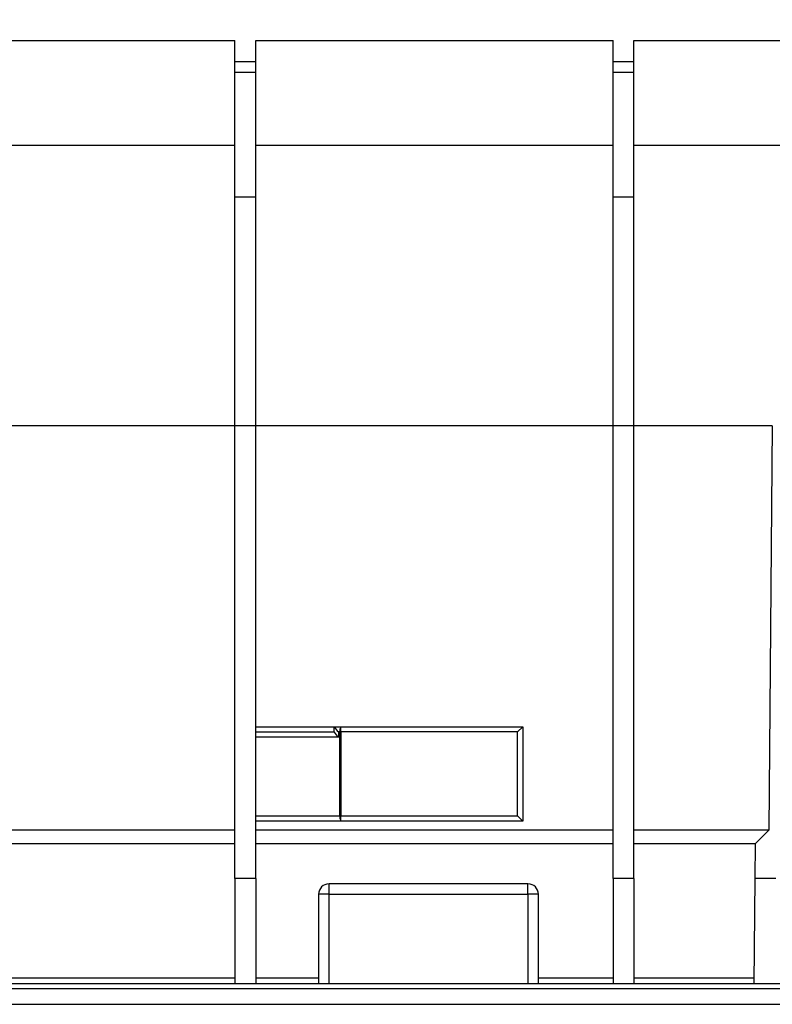
# Model space of a CAD drawing. Units: millimetres. Extents: x 70 to 4130, y 70 to 2900.
# Drawn here: x 1756 to 1899, y 1156 to 1344 of the extents above; entities that cross this region are included whole.
import ezdxf

# ---------------------------------------------------------------- set-up
doc = ezdxf.new("R2010")
doc.units = ezdxf.units.MM
doc.header["$LTSCALE"] = 10
doc.linetypes.add('CENTERX2', pattern=[20.32, 12.7, -2.54, 2.54, -2.54])
doc.layers.add('HAURATON_CENTERLINE', color=60, linetype='CENTERX2')
doc.layers.add('HAURATON_DIMENSIONING', color=1, linetype='Continuous')
doc.layers.add('HAURATON_PRODUCT_CONTOUR', color=7, linetype='Continuous', lineweight=25)
doc.styles.add('SLDTEXTSTYLE2', font='ARIAL.TTF', dxfattribs={"width": 0.948})
doc.dimstyles.new('SLDDIMSTYLE0', dxfattribs={"dimtxt": 35, "dimasz": 35, "dimexe": 0, "dimexo": 0.0625, "dimgap": 8.75, "dimtad": 1, "dimdec": 0, "dimrnd": 1e-09, "dimzin": 12, "dimdsep": 46, "dimtxsty": 'SLDTEXTSTYLE2', "dimsah": 1, "dimcen": 0.09, "dimadec": 0, "dimazin": 3, "dimtfac": 1, "dimtdec": 0, "dimtofl": 0, "dimtmove": 0, "dimatfit": 3, "dimfxl": 1, "dimfrac": 2, "dimtolj": 1, "dimtzin": 12, "dimarcsym": 0})

# ---------------------------------------------------------------- blocks, each defined once
blk = doc.blocks.new('_D_1')
at = {"layer": 'HAURATON_DIMENSIONING'}
for p, q in [((1793.6, 1731.14), (1873.81, 1731.14)), ((1873.81, 1661.38), (1793.6, 1661.38)), ((1583.71, 1547.43), (1583.71, 1657.43)), ((2083.71, 1156.43), (2083.71, 1657.43)), ((2083.71, 1647.43), (1583.71, 1647.43))]:
    blk.add_line(p, q, dxfattribs=at)
for centre, start, end in [((1793.6, 1696.26), 90, 270), ((1873.81, 1696.26), 270, 90)]:
    blk.add_arc(centre, 34.88, start, end, dxfattribs=at)
for points in [[(1583.71, 1647.43), (1618.71, 1642.05), (1618.71, 1652.82)], [(2083.71, 1647.43), (2048.71, 1652.82), (2048.71, 1642.05)]]:
    blk.add_solid(points, dxfattribs=at)
at = {"layer": 'HAURATON_DIMENSIONING', "insert": (1793.6, 1714.52), "char_height": 35, "attachment_point": 1, "style": 'SLDTEXTSTYLE2'}
blk.add_mtext('500', dxfattribs=at)

msp = doc.modelspace()

# ---------------------------------------------------------------- linework, layer by layer
at = {"layer": 'HAURATON_CENTERLINE'}
msp.add_line((1083.71, 1156.43), (2083.71, 1156.43), dxfattribs=at)
at = {"layer": 'HAURATON_PRODUCT_CONTOUR'}
for p, q in [((1743.71, 1340.43), (1796.71, 1340.43)), ((1796.71, 1336.43), (1796.71, 1340.43)), ((1800.71, 1340.43), (1868.96, 1340.43)), ((1800.71, 1336.43), (1800.71, 1340.43)), ((1868.96, 1336.43), (1868.96, 1340.43)), ((1872.96, 1340.43), (1922.71, 1340.43)), ((1872.96, 1336.43), (1872.96, 1340.43)), ((1796.71, 1336.43), (1800.71, 1336.43)), ((1796.71, 1334.43), (1796.71, 1336.43)), ((1800.71, 1334.43), (1800.71, 1336.43)), ((1868.96, 1336.43), (1872.96, 1336.43)), ((1868.96, 1334.43), (1868.96, 1336.43)), ((1872.96, 1334.43), (1872.96, 1336.43)), ((1796.71, 1334.43), (1800.71, 1334.43)), ((1796.71, 1310.64), (1796.71, 1334.43)), ((1800.71, 1310.64), (1800.71, 1334.43)), ((1868.96, 1334.43), (1872.96, 1334.43)), ((1868.96, 1310.64), (1868.96, 1334.43)), ((1872.96, 1310.64), (1872.96, 1334.43)), ((1796.71, 1320.43), (1747.76, 1320.43)), ((1868.96, 1320.43), (1800.71, 1320.43)), ((1919.66, 1320.43), (1872.96, 1320.43)), ((1796.71, 1310.64), (1800.71, 1310.64)), ((1796.71, 1266.93), (1796.71, 1310.64)), ((1800.71, 1266.93), (1800.71, 1310.64)), ((1868.96, 1310.64), (1872.96, 1310.64)), ((1868.96, 1266.93), (1868.96, 1310.64)), ((1872.96, 1266.93), (1872.96, 1310.64)), ((1796.71, 1266.9), (1743.71, 1266.9)), ((1796.71, 1266.93), (1800.71, 1266.93)), ((1796.71, 1180.43), (1796.71, 1266.93)), ((1800.71, 1180.43), (1800.71, 1266.93)), ((1868.96, 1266.9), (1800.71, 1266.9)), ((1868.96, 1266.93), (1872.96, 1266.93)), ((1868.96, 1180.43), (1868.96, 1266.93)), ((1872.96, 1180.43), (1872.96, 1266.93)), ((1899.38, 1266.9), (1872.96, 1266.9)), ((1899.38, 1266.9), (1898.71, 1189.66)), ((1800.71, 1209.43), (1815.71, 1209.43)), ((1815.71, 1209.43), (1816.99, 1209.43)), ((1815.71, 1208.41), (1815.71, 1209.41)), ((1816.99, 1208.43), (1816.99, 1209.43)), ((1816.99, 1209.43), (1851.71, 1209.43)), ((1850.71, 1208.43), (1851.71, 1209.43)), ((1851.71, 1209.43), (1851.71, 1191.43)), ((1800.71, 1208.43), (1815.71, 1208.43)), ((1816.51, 1207.43), (1800.71, 1207.43)), ((1816.8, 1208.43), (1816.51, 1208.43)), ((1816.51, 1208.43), (1816.51, 1207.43)), ((1816.8, 1208.43), (1816.99, 1208.43)), ((1816.8, 1192.43), (1816.8, 1208.43)), ((1850.71, 1208.43), (1816.99, 1208.43)), ((1816.99, 1208.43), (1816.99, 1192.43)), ((1850.71, 1192.43), (1850.71, 1208.43)), ((1800.71, 1192.43), (1816.8, 1192.43)), ((1816.8, 1192.43), (1816.99, 1192.43)), ((1816.99, 1192.43), (1850.71, 1192.43)), ((1816.99, 1191.43), (1816.99, 1192.43)), ((1850.71, 1192.43), (1851.71, 1191.43)), ((1816.99, 1191.43), (1800.71, 1191.43)), ((1851.71, 1191.43), (1816.99, 1191.43)), ((1796.71, 1189.66), (1743.71, 1189.66)), ((1868.96, 1189.66), (1800.71, 1189.66)), ((1898.71, 1189.66), (1872.96, 1189.66)), ((1898.71, 1189.66), (1896.09, 1187.09)), ((1796.71, 1187.09), (1743.71, 1187.09)), ((1868.96, 1187.09), (1800.71, 1187.09)), ((1896.09, 1187.09), (1872.96, 1187.09)), ((1896.09, 1187.09), (1896.03, 1180.43)), ((1800.71, 1180.43), (1796.71, 1180.43)), ((1796.71, 1180.43), (1796.71, 1160.43)), ((1800.71, 1180.43), (1800.71, 1160.43)), ((1814.71, 1177.43), (1814.71, 1179.43)), ((1852.71, 1179.43), (1814.71, 1179.43)), ((1852.71, 1177.43), (1852.71, 1179.43)), ((1872.96, 1180.43), (1868.96, 1180.43)), ((1868.96, 1180.43), (1868.96, 1160.43)), ((1872.96, 1180.43), (1872.96, 1160.43)), ((1896.03, 1180.43), (1895.86, 1160.43)), ((1900.03, 1180.43), (1896.03, 1180.43)), ((1814.71, 1177.43), (1812.71, 1177.43)), ((1812.71, 1177.43), (1812.71, 1160.43)), ((1814.71, 1177.43), (1852.71, 1177.43)), ((1814.71, 1160.43), (1814.71, 1177.43)), ((1854.71, 1177.43), (1852.71, 1177.43)), ((1852.71, 1177.43), (1852.71, 1160.43)), ((1854.71, 1160.43), (1854.71, 1177.43)), ((1084.71, 1160.43), (2082.71, 1160.43)), ((1796.71, 1161.42), (1743.71, 1161.42)), ((1812.71, 1161.42), (1800.71, 1161.42)), ((1868.96, 1161.42), (1854.71, 1161.42)), ((1895.87, 1161.42), (1872.96, 1161.42)), ((1084.71, 1159.43), (2082.71, 1159.43)), ((1084.71, 1156.43), (2082.71, 1156.43))]:
    msp.add_line(p, q, dxfattribs=at)
for centre, radius, start, end in [((1819.2, 1211.45), 4.04, 210.2879, 228.3097), ((1818.22, 1208.67), 1.45, 148.3001, 189.5752), ((1819.2, 1210.45), 4.04, 210.2879, 228.3097), ((1818.22, 1192.19), 1.45, 170.4248, 211.6999), ((1814.71, 1177.43), 2, 90, 180), ((1852.71, 1177.43), 2, 0, 90)]:
    msp.add_arc(centre, radius, start, end, dxfattribs=at)

# ---------------------------------------------------------------- dimensions: what is measured, and where the dimension line sits
at = {"layer": 'HAURATON_DIMENSIONING'}
dim = msp.add_linear_dim(base=(1583.71, 1647.43), p1=(2083.71, 1156.43), p2=(1583.71, 1547.43), dimstyle='SLDDIMSTYLE0', dxfattribs=at)
dim.commit()
dim.dimension.update_dxf_attribs({"geometry": '_D_1', "text_midpoint": (1833.71, 1647.43), "dimtype": 160})

doc.saveas('drawing.dxf')
